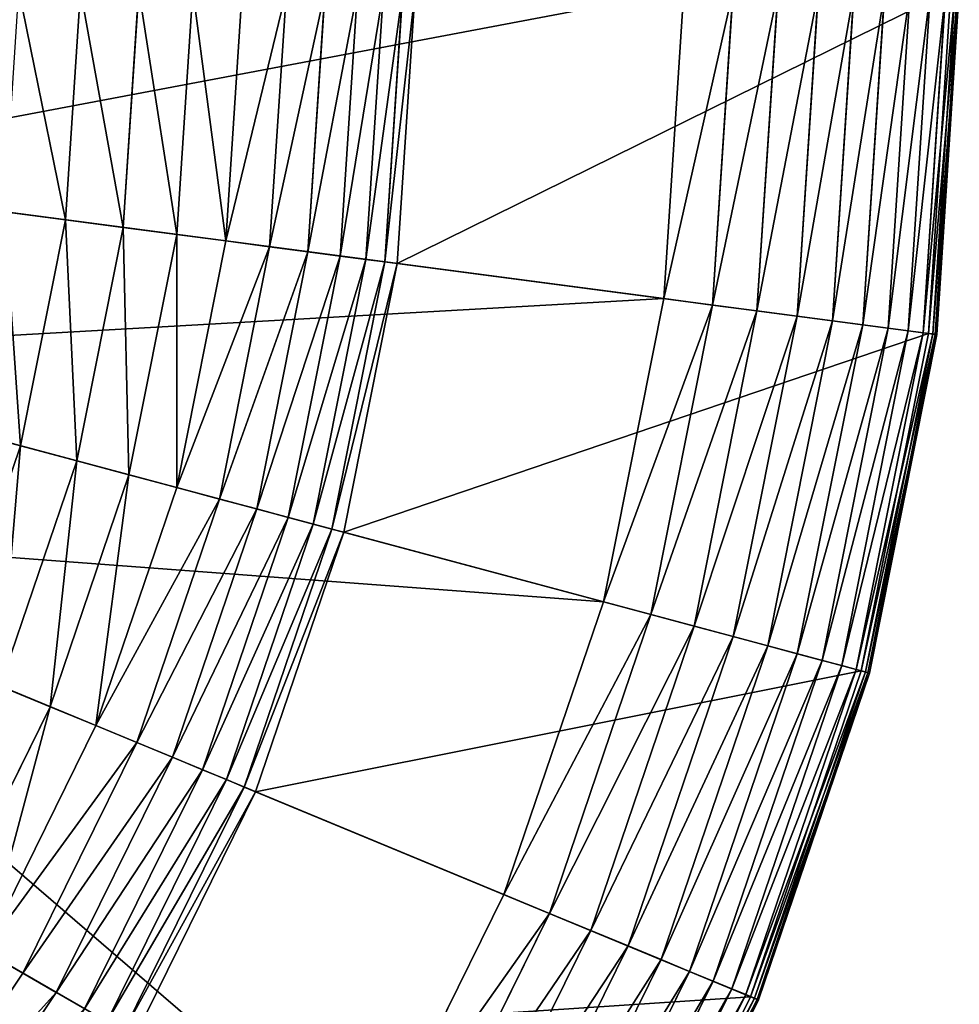
# Model space of a CAD drawing. Extents: x 1173 to 1375, y 700 to 902.
# Drawn here: x 1339 to 1375, y 762 to 800 of the extents above; entities that cross this region are included whole.
import ezdxf

# ---------------------------------------------------------------- set-up
doc = ezdxf.new("R2010")
doc.units = 0
doc.header["$MEASUREMENT"] = 0
doc.layers.get('0').update_dxf_attribs({"color": 13, "linetype": 'CONTINUOUS'})

# ---------------------------------------------------------------- blocks, each defined once
blk = doc.blocks.new('GROUP_1')
for p, q in [((2658.15, 1460.58, 3941.57), (2667.28, 1599.9, 3941.57)), ((2693.11, 1455.98, 3919.56), (2702.54, 1599.9, 3919.56)), ((2725.61, 1451.7, 3894.01), (2735.32, 1599.9, 3894.01)), ((2755.31, 1447.79, 3865.19), (2765.28, 1599.9, 3865.19)), ((2781.88, 1444.29, 3833.42), (2792.08, 1599.9, 3833.42)), ((2805.04, 1441.24, 3799.05), (2815.44, 1599.9, 3799.05)), ((2824.54, 1438.67, 3762.43), (2835.11, 1599.9, 3762.43)), ((2840.17, 1436.61, 3723.97), (2850.87, 1599.9, 3723.97)), ((2851.76, 1435.09, 3684.08), (2862.56, 1599.9, 3684.08)), ((2859.18, 1434.11, 3643.19), (2870.04, 1599.9, 3643.19)), ((3020.67, 1412.85, 637.8), (3032.93, 1599.9, 637.8)), ((3050.23, 1408.96, 672.15), (3062.74, 1599.9, 672.15)), ((3077.2, 1405.41, 708.59), (3089.95, 1599.9, 708.59)), ((3101.46, 1402.21, 746.93), (3114.42, 1599.9, 746.93)), ((3122.87, 1399.4, 786.96), (3136.01, 1599.9, 786.96)), ((3141.31, 1396.97, 828.47), (3154.61, 1599.9, 828.47)), ((3156.68, 1394.95, 871.23), (3170.11, 1599.9, 871.23)), ((3168.9, 1393.34, 915), (3182.44, 1599.9, 915)), ((3177.91, 1392.15, 959.57), (3191.53, 1599.9, 959.57)), ((3181.1, 1391.73, 1140.86), (3194.74, 1599.9, 1140.86)), ((3183.66, 1391.39, 1004.68), (3197.33, 1599.9, 1004.68)), ((3185.26, 1391.18, 1095.57), (3198.94, 1599.9, 1095.57)), ((3186.11, 1391.07, 1050.09), (3199.8, 1599.9, 1050.09)), ((3020.67, 1412.85, 637.8), (2445.3, 1488.6, 16.66)), ((2621.12, 1465.45, 3959.81), (2658.15, 1460.58, 3941.57)), ((2630.91, 1323.64, 3941.57), (2658.15, 1460.58, 3941.57)), ((2658.15, 1460.58, 3941.57), (2693.11, 1455.98, 3919.56)), ((2664.97, 1314.52, 3919.56), (2693.11, 1455.98, 3919.56)), ((2693.11, 1455.98, 3919.56), (2725.61, 1451.7, 3894.01)), ((2696.63, 1306.03, 3894.01), (2725.61, 1451.7, 3894.01)), ((2725.61, 1451.7, 3894.01), (2755.31, 1447.79, 3865.19)), ((2725.57, 1298.28, 3865.19), (2755.31, 1447.79, 3865.19)), ((2755.31, 1447.79, 3865.19), (2781.88, 1444.29, 3833.42)), ((2751.46, 1291.34, 3833.42), (2781.88, 1444.29, 3833.42)), ((2774.02, 1285.29, 3799.05), (2805.04, 1441.24, 3799.05)), ((2781.88, 1444.29, 3833.42), (2805.04, 1441.24, 3799.05)), ((2805.04, 1441.24, 3799.05), (2824.54, 1438.67, 3762.43)), ((2793.02, 1280.2, 3762.43), (2824.54, 1438.67, 3762.43)), ((2808.25, 1276.12, 3723.97), (2840.17, 1436.61, 3723.97)), ((2819.53, 1273.1, 3684.08), (2851.76, 1435.09, 3684.08)), ((2824.54, 1438.67, 3762.43), (2840.17, 1436.61, 3723.97)), ((2826.76, 1271.16, 3643.19), (2859.18, 1434.11, 3643.19)), ((2840.17, 1436.61, 3723.97), (2851.76, 1435.09, 3684.08)), ((2851.76, 1435.09, 3684.08), (2859.18, 1434.11, 3643.19)), ((2859.18, 1434.11, 3643.19), (3181.1, 1391.73, 1140.86)), ((2984.1, 1229, 637.8), (3020.67, 1412.85, 637.8)), ((3012.9, 1221.29, 672.15), (3050.23, 1408.96, 672.15)), ((3050.23, 1408.96, 672.15), (3020.67, 1412.85, 637.8)), ((3077.2, 1405.41, 708.59), (3050.23, 1408.96, 672.15)), ((3039.18, 1214.25, 708.59), (3077.2, 1405.41, 708.59)), ((3101.46, 1402.21, 746.93), (3077.2, 1405.41, 708.59)), ((3062.81, 1207.91, 746.93), (3101.46, 1402.21, 746.93)), ((3083.67, 1202.32, 786.96), (3122.87, 1399.4, 786.96)), ((3122.87, 1399.4, 786.96), (3101.46, 1402.21, 746.93)), ((3141.31, 1396.97, 828.47), (3122.87, 1399.4, 786.96)), ((3101.63, 1197.51, 828.47), (3141.31, 1396.97, 828.47)), ((3116.61, 1193.5, 871.23), (3156.68, 1394.95, 871.23)), ((3128.52, 1190.31, 915), (3168.9, 1393.34, 915)), ((3137.3, 1187.95, 959.57), (3177.91, 1392.15, 959.57)), ((3140.4, 1187.12, 1140.86), (3181.1, 1391.73, 1140.86)), ((3156.68, 1394.95, 871.23), (3141.31, 1396.97, 828.47)), ((3142.89, 1186.45, 1004.68), (3183.66, 1391.39, 1004.68)), ((3144.45, 1186.04, 1095.57), (3185.26, 1391.18, 1095.57)), ((3145.28, 1185.81, 1050.09), (3186.11, 1391.07, 1050.09)), ((3168.9, 1393.34, 915), (3156.68, 1394.95, 871.23)), ((3177.91, 1392.15, 959.57), (3168.9, 1393.34, 915)), ((3183.66, 1391.39, 1004.68), (3177.91, 1392.15, 959.57)), ((3181.1, 1391.73, 1140.86), (3185.26, 1391.18, 1095.57)), ((3186.11, 1391.07, 1050.09), (3183.66, 1391.39, 1004.68)), ((3185.26, 1391.18, 1095.57), (3186.11, 1391.07, 1050.09)), ((2984.1, 1229, 637.8), (2423.54, 1379.21, 16.66)), ((2594.83, 1333.31, 3959.81), (2630.91, 1323.64, 3941.57)), ((2586.03, 1191.43, 3941.57), (2630.91, 1323.64, 3941.57)), ((2630.91, 1323.64, 3941.57), (2664.97, 1314.52, 3919.56)), ((2618.61, 1177.94, 3919.56), (2664.97, 1314.52, 3919.56)), ((2664.97, 1314.52, 3919.56), (2696.63, 1306.03, 3894.01)), ((2648.89, 1165.39, 3894.01), (2696.63, 1306.03, 3894.01)), ((2696.63, 1306.03, 3894.01), (2725.57, 1298.28, 3865.19)), ((2676.57, 1153.93, 3865.19), (2725.57, 1298.28, 3865.19)), ((2725.57, 1298.28, 3865.19), (2751.46, 1291.34, 3833.42)), ((2701.33, 1143.67, 3833.42), (2751.46, 1291.34, 3833.42)), ((2751.46, 1291.34, 3833.42), (2774.02, 1285.29, 3799.05)), ((2722.92, 1134.73, 3799.05), (2774.02, 1285.29, 3799.05)), ((2774.02, 1285.29, 3799.05), (2793.02, 1280.2, 3762.43)), ((2741.09, 1127.2, 3762.43), (2793.02, 1280.2, 3762.43)), ((2793.02, 1280.2, 3762.43), (2808.25, 1276.12, 3723.97)), ((2923.85, 1051.5, 637.8), (2387.68, 1273.59, 16.66)), ((2755.65, 1121.17, 3723.97), (2808.25, 1276.12, 3723.97)), ((2766.44, 1116.7, 3684.08), (2819.53, 1273.1, 3684.08)), ((2808.25, 1276.12, 3723.97), (2819.53, 1273.1, 3684.08)), ((2819.53, 1273.1, 3684.08), (2826.76, 1271.16, 3643.19)), ((2773.36, 1113.84, 3643.19), (2826.76, 1271.16, 3643.19)), ((2826.76, 1271.16, 3643.19), (3140.4, 1187.12, 1140.86)), ((2923.85, 1051.5, 637.8), (2984.1, 1229, 637.8)), ((3012.9, 1221.29, 672.15), (2984.1, 1229, 637.8)), ((2951.39, 1040.09, 672.15), (3012.9, 1221.29, 672.15)), ((3039.18, 1214.25, 708.59), (3012.9, 1221.29, 672.15)), ((2976.53, 1029.68, 708.59), (3039.18, 1214.25, 708.59)), ((3062.81, 1207.91, 746.93), (3039.18, 1214.25, 708.59)), ((2999.13, 1020.32, 746.93), (3062.81, 1207.91, 746.93)), ((3083.67, 1202.32, 786.96), (3062.81, 1207.91, 746.93)), ((3019.08, 1012.06, 786.96), (3083.67, 1202.32, 786.96)), ((3101.63, 1197.51, 828.47), (3083.67, 1202.32, 786.96)), ((3036.26, 1004.94, 828.47), (3101.63, 1197.51, 828.47)), ((3116.61, 1193.5, 871.23), (3101.63, 1197.51, 828.47)), ((3050.59, 999, 871.23), (3116.61, 1193.5, 871.23)), ((3061.98, 994.29, 915), (3128.52, 1190.31, 915)), ((3128.52, 1190.31, 915), (3116.61, 1193.5, 871.23)), ((3137.3, 1187.95, 959.57), (3128.52, 1190.31, 915)), ((3070.37, 990.81, 959.57), (3137.3, 1187.95, 959.57)), ((3073.34, 989.58, 1140.86), (3140.4, 1187.12, 1140.86)), ((3075.73, 988.59, 1004.68), (3142.89, 1186.45, 1004.68)), ((3077.22, 987.97, 1095.57), (3144.45, 1186.04, 1095.57)), ((3078.01, 987.64, 1050.09), (3145.28, 1185.81, 1050.09)), ((3142.89, 1186.45, 1004.68), (3137.3, 1187.95, 959.57)), ((3140.4, 1187.12, 1140.86), (3144.45, 1186.04, 1095.57)), ((3145.28, 1185.81, 1050.09), (3142.89, 1186.45, 1004.68)), ((3144.45, 1186.04, 1095.57), (3145.28, 1185.81, 1050.09)), ((2618.61, 1177.94, 3919.56), (2648.89, 1165.39, 3894.01)), ((2840.94, 883.38, 637.8), (2338.35, 1173.55, 16.66)), ((2583.21, 1032.19, 3894.01), (2648.89, 1165.39, 3894.01)), ((2648.89, 1165.39, 3894.01), (2676.57, 1153.93, 3865.19)), ((2609.15, 1017.21, 3865.19), (2676.57, 1153.93, 3865.19)), ((2676.57, 1153.93, 3865.19), (2701.33, 1143.67, 3833.42)), ((2632.36, 1003.81, 3833.42), (2701.33, 1143.67, 3833.42)), ((2701.33, 1143.67, 3833.42), (2722.92, 1134.73, 3799.05)), ((2652.59, 992.13, 3799.05), (2722.92, 1134.73, 3799.05)), ((2722.92, 1134.73, 3799.05), (2741.09, 1127.2, 3762.43)), ((2669.62, 982.29, 3762.43), (2741.09, 1127.2, 3762.43)), ((2741.09, 1127.2, 3762.43), (2755.65, 1121.17, 3723.97)), ((2683.27, 974.41, 3723.97), (2755.65, 1121.17, 3723.97)), ((2693.39, 968.57, 3684.08), (2766.44, 1116.7, 3684.08)), ((2755.65, 1121.17, 3723.97), (2766.44, 1116.7, 3684.08)), ((2766.44, 1116.7, 3684.08), (2773.36, 1113.84, 3643.19)), ((2699.88, 964.83, 3643.19), (2773.36, 1113.84, 3643.19)), ((2773.36, 1113.84, 3643.19), (3073.34, 989.58, 1140.86)), ((2840.94, 883.38, 637.8), (2923.85, 1051.5, 637.8)), ((2951.39, 1040.09, 672.15), (2923.85, 1051.5, 637.8)), ((2866.76, 868.48, 672.15), (2951.39, 1040.09, 672.15)), ((2976.53, 1029.68, 708.59), (2951.39, 1040.09, 672.15)), ((2890.32, 854.87, 708.59), (2976.53, 1029.68, 708.59)), ((2999.13, 1020.32, 746.93), (2976.53, 1029.68, 708.59)), ((2609.15, 1017.21, 3865.19), (2632.36, 1003.81, 3833.42)), ((2911.51, 842.64, 746.93), (2999.13, 1020.32, 746.93)), ((3019.08, 1012.06, 786.96), (2999.13, 1020.32, 746.93)), ((2930.21, 831.84, 786.96), (3019.08, 1012.06, 786.96)), ((3036.26, 1004.94, 828.47), (3019.08, 1012.06, 786.96)), ((2545.72, 874.14, 3833.42), (2632.36, 1003.81, 3833.42)), ((2632.36, 1003.81, 3833.42), (2652.59, 992.13, 3799.05)), ((2946.32, 822.54, 828.47), (3036.26, 1004.94, 828.47)), ((3050.59, 999, 871.23), (3036.26, 1004.94, 828.47)), ((2959.75, 814.79, 871.23), (3050.59, 999, 871.23)), ((3061.98, 994.29, 915), (3050.59, 999, 871.23)), ((2564.26, 859.92, 3799.05), (2652.59, 992.13, 3799.05)), ((2652.59, 992.13, 3799.05), (2669.62, 982.29, 3762.43)), ((2970.42, 808.63, 915), (3061.98, 994.29, 915)), ((3070.37, 990.81, 959.57), (3061.98, 994.29, 915)), ((2978.29, 804.08, 959.57), (3070.37, 990.81, 959.57)), ((2981.07, 802.48, 1140.86), (3073.34, 989.58, 1140.86)), ((2983.31, 801.19, 1004.68), (3075.73, 988.59, 1004.68)), ((2984.71, 800.38, 1095.57), (3077.22, 987.97, 1095.57)), ((2985.45, 799.95, 1050.09), (3078.01, 987.64, 1050.09)), ((3075.73, 988.59, 1004.68), (3070.37, 990.81, 959.57)), ((3073.34, 989.58, 1140.86), (3077.22, 987.97, 1095.57)), ((3078.01, 987.64, 1050.09), (3075.73, 988.59, 1004.68)), ((3077.22, 987.97, 1095.57), (3078.01, 987.64, 1050.09))]:
    blk.add_line(p, q)
mesh = blk.add_polyface()
corners = [(3032.93, 1599.9, 637.8), (2445.3, 1488.6, 16.66), (3020.67, 1412.85, 637.8), (2452.59, 1599.9, 16.66)]
mesh.append_faces([[corners[k] for k in face] for face in [(0, 1, 2), (1, 0, 3)]], dxfattribs={"vtx0": -1})
mesh = blk.add_polyface()
corners = [(2629.93, 1599.9, 3959.81), (2658.15, 1460.58, 3941.57), (2621.12, 1465.45, 3959.81), (2667.28, 1599.9, 3941.57)]
mesh.append_faces([[corners[k] for k in face] for face in [(0, 1, 2), (1, 0, 3)]], dxfattribs={"vtx0": -1})
mesh = blk.add_polyface()
corners = [(2667.28, 1599.9, 3941.57), (2693.11, 1455.98, 3919.56), (2658.15, 1460.58, 3941.57), (2702.54, 1599.9, 3919.56)]
mesh.append_faces([[corners[k] for k in face] for face in [(0, 1, 2), (1, 0, 3)]], dxfattribs={"vtx0": -1})
mesh = blk.add_polyface()
corners = [(2702.54, 1599.9, 3919.56), (2725.61, 1451.7, 3894.01), (2693.11, 1455.98, 3919.56), (2735.32, 1599.9, 3894.01)]
mesh.append_faces([[corners[k] for k in face] for face in [(0, 1, 2), (1, 0, 3)]], dxfattribs={"vtx0": -1})
mesh = blk.add_polyface()
corners = [(2735.32, 1599.9, 3894.01), (2755.31, 1447.79, 3865.19), (2725.61, 1451.7, 3894.01), (2765.28, 1599.9, 3865.19)]
mesh.append_faces([[corners[k] for k in face] for face in [(0, 1, 2), (1, 0, 3)]], dxfattribs={"vtx0": -1})
mesh = blk.add_polyface()
corners = [(2755.31, 1447.79, 3865.19), (2792.08, 1599.9, 3833.42), (2781.88, 1444.29, 3833.42), (2765.28, 1599.9, 3865.19)]
mesh.append_faces([[corners[k] for k in face] for face in [(0, 1, 2), (1, 0, 3)]], dxfattribs={"vtx0": -1})
mesh = blk.add_polyface()
corners = [(2781.88, 1444.29, 3833.42), (2815.44, 1599.9, 3799.05), (2805.04, 1441.24, 3799.05), (2792.08, 1599.9, 3833.42)]
mesh.append_faces([[corners[k] for k in face] for face in [(0, 1, 2), (1, 0, 3)]], dxfattribs={"vtx0": -1})
mesh = blk.add_polyface()
corners = [(2805.04, 1441.24, 3799.05), (2835.11, 1599.9, 3762.43), (2824.54, 1438.67, 3762.43), (2815.44, 1599.9, 3799.05)]
mesh.append_faces([[corners[k] for k in face] for face in [(0, 1, 2), (1, 0, 3)]], dxfattribs={"vtx0": -1})
mesh = blk.add_polyface()
corners = [(2824.54, 1438.67, 3762.43), (2850.87, 1599.9, 3723.97), (2840.17, 1436.61, 3723.97), (2835.11, 1599.9, 3762.43)]
mesh.append_faces([[corners[k] for k in face] for face in [(0, 1, 2), (1, 0, 3)]], dxfattribs={"vtx0": -1})
mesh = blk.add_polyface()
corners = [(2840.17, 1436.61, 3723.97), (2862.56, 1599.9, 3684.08), (2851.76, 1435.09, 3684.08), (2850.87, 1599.9, 3723.97)]
mesh.append_faces([[corners[k] for k in face] for face in [(0, 1, 2), (1, 0, 3)]], dxfattribs={"vtx0": -1})
mesh = blk.add_polyface()
corners = [(2851.76, 1435.09, 3684.08), (2870.04, 1599.9, 3643.19), (2859.18, 1434.11, 3643.19), (2862.56, 1599.9, 3684.08)]
mesh.append_faces([[corners[k] for k in face] for face in [(0, 1, 2), (1, 0, 3)]], dxfattribs={"vtx0": -1})
mesh = blk.add_polyface()
corners = [(2859.18, 1434.11, 3643.19), (3194.74, 1599.9, 1140.86), (3181.1, 1391.73, 1140.86), (2870.04, 1599.9, 3643.19)]
mesh.append_faces([[corners[k] for k in face] for face in [(0, 1, 2), (1, 0, 3)]], dxfattribs={"vtx0": -1})
mesh = blk.add_polyface()
corners = [(3062.74, 1599.9, 672.15), (3020.67, 1412.85, 637.8), (3050.23, 1408.96, 672.15), (3032.93, 1599.9, 637.8)]
mesh.append_faces([[corners[k] for k in face] for face in [(0, 1, 2), (1, 0, 3)]], dxfattribs={"vtx0": -1})
mesh = blk.add_polyface()
corners = [(3089.95, 1599.9, 708.59), (3050.23, 1408.96, 672.15), (3077.2, 1405.41, 708.59), (3062.74, 1599.9, 672.15)]
mesh.append_faces([[corners[k] for k in face] for face in [(0, 1, 2), (1, 0, 3)]], dxfattribs={"vtx0": -1})
mesh = blk.add_polyface()
corners = [(3114.42, 1599.9, 746.93), (3077.2, 1405.41, 708.59), (3101.46, 1402.21, 746.93), (3089.95, 1599.9, 708.59)]
mesh.append_faces([[corners[k] for k in face] for face in [(0, 1, 2), (1, 0, 3)]], dxfattribs={"vtx0": -1})
mesh = blk.add_polyface()
corners = [(3136.01, 1599.9, 786.96), (3101.46, 1402.21, 746.93), (3122.87, 1399.4, 786.96), (3114.42, 1599.9, 746.93)]
mesh.append_faces([[corners[k] for k in face] for face in [(0, 1, 2), (1, 0, 3)]], dxfattribs={"vtx0": -1})
mesh = blk.add_polyface()
corners = [(3154.61, 1599.9, 828.47), (3122.87, 1399.4, 786.96), (3141.31, 1396.97, 828.47), (3136.01, 1599.9, 786.96)]
mesh.append_faces([[corners[k] for k in face] for face in [(0, 1, 2), (1, 0, 3)]], dxfattribs={"vtx0": -1})
mesh = blk.add_polyface()
corners = [(3170.11, 1599.9, 871.23), (3141.31, 1396.97, 828.47), (3156.68, 1394.95, 871.23), (3154.61, 1599.9, 828.47)]
mesh.append_faces([[corners[k] for k in face] for face in [(0, 1, 2), (1, 0, 3)]], dxfattribs={"vtx0": -1})
mesh = blk.add_polyface()
corners = [(3182.44, 1599.9, 915), (3156.68, 1394.95, 871.23), (3168.9, 1393.34, 915), (3170.11, 1599.9, 871.23)]
mesh.append_faces([[corners[k] for k in face] for face in [(0, 1, 2), (1, 0, 3)]], dxfattribs={"vtx0": -1})
mesh = blk.add_polyface()
corners = [(3191.53, 1599.9, 959.57), (3168.9, 1393.34, 915), (3177.91, 1392.15, 959.57), (3182.44, 1599.9, 915)]
mesh.append_faces([[corners[k] for k in face] for face in [(0, 1, 2), (1, 0, 3)]], dxfattribs={"vtx0": -1})
mesh = blk.add_polyface()
corners = [(3197.33, 1599.9, 1004.68), (3177.91, 1392.15, 959.57), (3183.66, 1391.39, 1004.68), (3191.53, 1599.9, 959.57)]
mesh.append_faces([[corners[k] for k in face] for face in [(0, 1, 2), (1, 0, 3)]], dxfattribs={"vtx0": -1})
mesh = blk.add_polyface()
corners = [(3181.1, 1391.73, 1140.86), (3198.94, 1599.9, 1095.57), (3185.26, 1391.18, 1095.57), (3194.74, 1599.9, 1140.86)]
mesh.append_faces([[corners[k] for k in face] for face in [(0, 1, 2), (1, 0, 3)]], dxfattribs={"vtx0": -1})
mesh = blk.add_polyface()
corners = [(3199.8, 1599.9, 1050.09), (3183.66, 1391.39, 1004.68), (3186.11, 1391.07, 1050.09), (3197.33, 1599.9, 1004.68)]
mesh.append_faces([[corners[k] for k in face] for face in [(0, 1, 2), (1, 0, 3)]], dxfattribs={"vtx0": -1})
mesh = blk.add_polyface()
corners = [(3185.26, 1391.18, 1095.57), (3199.8, 1599.9, 1050.09), (3186.11, 1391.07, 1050.09), (3198.94, 1599.9, 1095.57)]
mesh.append_faces([[corners[k] for k in face] for face in [(0, 1, 2), (1, 0, 3)]], dxfattribs={"vtx0": -1})
mesh = blk.add_polyface()
corners = [(3020.67, 1412.85, 637.8), (2423.54, 1379.21, 16.66), (2984.1, 1229, 637.8), (2445.3, 1488.6, 16.66)]
mesh.append_faces([[corners[k] for k in face] for face in [(0, 1, 2), (1, 0, 3)]], dxfattribs={"vtx0": -1})
mesh = blk.add_polyface()
corners = [(2621.12, 1465.45, 3959.81), (2630.91, 1323.64, 3941.57), (2594.83, 1333.31, 3959.81), (2658.15, 1460.58, 3941.57)]
mesh.append_faces([[corners[k] for k in face] for face in [(0, 1, 2), (1, 0, 3)]], dxfattribs={"vtx0": -1})
mesh = blk.add_polyface()
corners = [(2658.15, 1460.58, 3941.57), (2664.97, 1314.52, 3919.56), (2630.91, 1323.64, 3941.57), (2693.11, 1455.98, 3919.56)]
mesh.append_faces([[corners[k] for k in face] for face in [(0, 1, 2), (1, 0, 3)]], dxfattribs={"vtx0": -1})
mesh = blk.add_polyface()
corners = [(2693.11, 1455.98, 3919.56), (2696.63, 1306.03, 3894.01), (2664.97, 1314.52, 3919.56), (2725.61, 1451.7, 3894.01)]
mesh.append_faces([[corners[k] for k in face] for face in [(0, 1, 2), (1, 0, 3)]], dxfattribs={"vtx0": -1})
mesh = blk.add_polyface()
corners = [(2725.61, 1451.7, 3894.01), (2725.57, 1298.28, 3865.19), (2696.63, 1306.03, 3894.01), (2755.31, 1447.79, 3865.19)]
mesh.append_faces([[corners[k] for k in face] for face in [(0, 1, 2), (1, 0, 3)]], dxfattribs={"vtx0": -1})
mesh = blk.add_polyface()
corners = [(2725.57, 1298.28, 3865.19), (2781.88, 1444.29, 3833.42), (2751.46, 1291.34, 3833.42), (2755.31, 1447.79, 3865.19)]
mesh.append_faces([[corners[k] for k in face] for face in [(0, 1, 2), (1, 0, 3)]], dxfattribs={"vtx0": -1})
mesh = blk.add_polyface()
corners = [(2751.46, 1291.34, 3833.42), (2805.04, 1441.24, 3799.05), (2774.02, 1285.29, 3799.05), (2781.88, 1444.29, 3833.42)]
mesh.append_faces([[corners[k] for k in face] for face in [(0, 1, 2), (1, 0, 3)]], dxfattribs={"vtx0": -1})
mesh = blk.add_polyface()
corners = [(2774.02, 1285.29, 3799.05), (2824.54, 1438.67, 3762.43), (2793.02, 1280.2, 3762.43), (2805.04, 1441.24, 3799.05)]
mesh.append_faces([[corners[k] for k in face] for face in [(0, 1, 2), (1, 0, 3)]], dxfattribs={"vtx0": -1})
mesh = blk.add_polyface()
corners = [(2793.02, 1280.2, 3762.43), (2840.17, 1436.61, 3723.97), (2808.25, 1276.12, 3723.97), (2824.54, 1438.67, 3762.43)]
mesh.append_faces([[corners[k] for k in face] for face in [(0, 1, 2), (1, 0, 3)]], dxfattribs={"vtx0": -1})
mesh = blk.add_polyface()
corners = [(2808.25, 1276.12, 3723.97), (2851.76, 1435.09, 3684.08), (2819.53, 1273.1, 3684.08), (2840.17, 1436.61, 3723.97)]
mesh.append_faces([[corners[k] for k in face] for face in [(0, 1, 2), (1, 0, 3)]], dxfattribs={"vtx0": -1})
mesh = blk.add_polyface()
corners = [(2819.53, 1273.1, 3684.08), (2859.18, 1434.11, 3643.19), (2826.76, 1271.16, 3643.19), (2851.76, 1435.09, 3684.08)]
mesh.append_faces([[corners[k] for k in face] for face in [(0, 1, 2), (1, 0, 3)]], dxfattribs={"vtx0": -1})
mesh = blk.add_polyface()
corners = [(2826.76, 1271.16, 3643.19), (3181.1, 1391.73, 1140.86), (3140.4, 1187.12, 1140.86), (2859.18, 1434.11, 3643.19)]
mesh.append_faces([[corners[k] for k in face] for face in [(0, 1, 2), (1, 0, 3)]], dxfattribs={"vtx0": -1})
mesh = blk.add_polyface()
corners = [(3050.23, 1408.96, 672.15), (2984.1, 1229, 637.8), (3012.9, 1221.29, 672.15), (3020.67, 1412.85, 637.8)]
mesh.append_faces([[corners[k] for k in face] for face in [(0, 1, 2), (1, 0, 3)]], dxfattribs={"vtx0": -1})
mesh = blk.add_polyface()
corners = [(3077.2, 1405.41, 708.59), (3012.9, 1221.29, 672.15), (3039.18, 1214.25, 708.59), (3050.23, 1408.96, 672.15)]
mesh.append_faces([[corners[k] for k in face] for face in [(0, 1, 2), (1, 0, 3)]], dxfattribs={"vtx0": -1})
mesh = blk.add_polyface()
corners = [(3101.46, 1402.21, 746.93), (3039.18, 1214.25, 708.59), (3062.81, 1207.91, 746.93), (3077.2, 1405.41, 708.59)]
mesh.append_faces([[corners[k] for k in face] for face in [(0, 1, 2), (1, 0, 3)]], dxfattribs={"vtx0": -1})
mesh = blk.add_polyface()
corners = [(3122.87, 1399.4, 786.96), (3062.81, 1207.91, 746.93), (3083.67, 1202.32, 786.96), (3101.46, 1402.21, 746.93)]
mesh.append_faces([[corners[k] for k in face] for face in [(0, 1, 2), (1, 0, 3)]], dxfattribs={"vtx0": -1})
mesh = blk.add_polyface()
corners = [(3141.31, 1396.97, 828.47), (3083.67, 1202.32, 786.96), (3101.63, 1197.51, 828.47), (3122.87, 1399.4, 786.96)]
mesh.append_faces([[corners[k] for k in face] for face in [(0, 1, 2), (1, 0, 3)]], dxfattribs={"vtx0": -1})
mesh = blk.add_polyface()
corners = [(3156.68, 1394.95, 871.23), (3101.63, 1197.51, 828.47), (3116.61, 1193.5, 871.23), (3141.31, 1396.97, 828.47)]
mesh.append_faces([[corners[k] for k in face] for face in [(0, 1, 2), (1, 0, 3)]], dxfattribs={"vtx0": -1})
mesh = blk.add_polyface()
corners = [(3168.9, 1393.34, 915), (3116.61, 1193.5, 871.23), (3128.52, 1190.31, 915), (3156.68, 1394.95, 871.23)]
mesh.append_faces([[corners[k] for k in face] for face in [(0, 1, 2), (1, 0, 3)]], dxfattribs={"vtx0": -1})
mesh = blk.add_polyface()
corners = [(3177.91, 1392.15, 959.57), (3128.52, 1190.31, 915), (3137.3, 1187.95, 959.57), (3168.9, 1393.34, 915)]
mesh.append_faces([[corners[k] for k in face] for face in [(0, 1, 2), (1, 0, 3)]], dxfattribs={"vtx0": -1})
mesh = blk.add_polyface()
corners = [(3183.66, 1391.39, 1004.68), (3137.3, 1187.95, 959.57), (3142.89, 1186.45, 1004.68), (3177.91, 1392.15, 959.57)]
mesh.append_faces([[corners[k] for k in face] for face in [(0, 1, 2), (1, 0, 3)]], dxfattribs={"vtx0": -1})
mesh = blk.add_polyface()
corners = [(3140.4, 1187.12, 1140.86), (3185.26, 1391.18, 1095.57), (3144.45, 1186.04, 1095.57), (3181.1, 1391.73, 1140.86)]
mesh.append_faces([[corners[k] for k in face] for face in [(0, 1, 2), (1, 0, 3)]], dxfattribs={"vtx0": -1})
mesh = blk.add_polyface()
corners = [(3186.11, 1391.07, 1050.09), (3142.89, 1186.45, 1004.68), (3145.28, 1185.81, 1050.09), (3183.66, 1391.39, 1004.68)]
mesh.append_faces([[corners[k] for k in face] for face in [(0, 1, 2), (1, 0, 3)]], dxfattribs={"vtx0": -1})
mesh = blk.add_polyface()
corners = [(3144.45, 1186.04, 1095.57), (3186.11, 1391.07, 1050.09), (3145.28, 1185.81, 1050.09), (3185.26, 1391.18, 1095.57)]
mesh.append_faces([[corners[k] for k in face] for face in [(0, 1, 2), (1, 0, 3)]], dxfattribs={"vtx0": -1})
mesh = blk.add_polyface()
corners = [(2984.1, 1229, 637.8), (2387.68, 1273.59, 16.66), (2923.85, 1051.5, 637.8), (2423.54, 1379.21, 16.66)]
mesh.append_faces([[corners[k] for k in face] for face in [(0, 1, 2), (1, 0, 3)]], dxfattribs={"vtx0": -1})
mesh = blk.add_polyface()
corners = [(2594.83, 1333.31, 3959.81), (2586.03, 1191.43, 3941.57), (2551.52, 1205.72, 3959.81), (2630.91, 1323.64, 3941.57)]
mesh.append_faces([[corners[k] for k in face] for face in [(0, 1, 2), (1, 0, 3)]], dxfattribs={"vtx0": -1})
mesh = blk.add_polyface()
corners = [(2630.91, 1323.64, 3941.57), (2618.61, 1177.94, 3919.56), (2586.03, 1191.43, 3941.57), (2664.97, 1314.52, 3919.56)]
mesh.append_faces([[corners[k] for k in face] for face in [(0, 1, 2), (1, 0, 3)]], dxfattribs={"vtx0": -1})
mesh = blk.add_polyface()
corners = [(2664.97, 1314.52, 3919.56), (2648.89, 1165.39, 3894.01), (2618.61, 1177.94, 3919.56), (2696.63, 1306.03, 3894.01)]
mesh.append_faces([[corners[k] for k in face] for face in [(0, 1, 2), (1, 0, 3)]], dxfattribs={"vtx0": -1})
mesh = blk.add_polyface()
corners = [(2696.63, 1306.03, 3894.01), (2676.57, 1153.93, 3865.19), (2648.89, 1165.39, 3894.01), (2725.57, 1298.28, 3865.19)]
mesh.append_faces([[corners[k] for k in face] for face in [(0, 1, 2), (1, 0, 3)]], dxfattribs={"vtx0": -1})
mesh = blk.add_polyface()
corners = [(2676.57, 1153.93, 3865.19), (2751.46, 1291.34, 3833.42), (2701.33, 1143.67, 3833.42), (2725.57, 1298.28, 3865.19)]
mesh.append_faces([[corners[k] for k in face] for face in [(0, 1, 2), (1, 0, 3)]], dxfattribs={"vtx0": -1})
mesh = blk.add_polyface()
corners = [(2701.33, 1143.67, 3833.42), (2774.02, 1285.29, 3799.05), (2722.92, 1134.73, 3799.05), (2751.46, 1291.34, 3833.42)]
mesh.append_faces([[corners[k] for k in face] for face in [(0, 1, 2), (1, 0, 3)]], dxfattribs={"vtx0": -1})
mesh = blk.add_polyface()
corners = [(2722.92, 1134.73, 3799.05), (2793.02, 1280.2, 3762.43), (2741.09, 1127.2, 3762.43), (2774.02, 1285.29, 3799.05)]
mesh.append_faces([[corners[k] for k in face] for face in [(0, 1, 2), (1, 0, 3)]], dxfattribs={"vtx0": -1})
mesh = blk.add_polyface()
corners = [(2741.09, 1127.2, 3762.43), (2808.25, 1276.12, 3723.97), (2755.65, 1121.17, 3723.97), (2793.02, 1280.2, 3762.43)]
mesh.append_faces([[corners[k] for k in face] for face in [(0, 1, 2), (1, 0, 3)]], dxfattribs={"vtx0": -1})
mesh = blk.add_polyface()
corners = [(2840.94, 883.38, 637.8), (2387.68, 1273.59, 16.66), (2338.35, 1173.55, 16.66), (2923.85, 1051.5, 637.8)]
mesh.append_faces([[corners[k] for k in face] for face in [(0, 1, 2), (1, 0, 3)]], dxfattribs={"vtx0": -1})
mesh = blk.add_polyface()
corners = [(2755.65, 1121.17, 3723.97), (2819.53, 1273.1, 3684.08), (2766.44, 1116.7, 3684.08), (2808.25, 1276.12, 3723.97)]
mesh.append_faces([[corners[k] for k in face] for face in [(0, 1, 2), (1, 0, 3)]], dxfattribs={"vtx0": -1})
mesh = blk.add_polyface()
corners = [(2766.44, 1116.7, 3684.08), (2826.76, 1271.16, 3643.19), (2773.36, 1113.84, 3643.19), (2819.53, 1273.1, 3684.08)]
mesh.append_faces([[corners[k] for k in face] for face in [(0, 1, 2), (1, 0, 3)]], dxfattribs={"vtx0": -1})
mesh = blk.add_polyface()
corners = [(2773.36, 1113.84, 3643.19), (3140.4, 1187.12, 1140.86), (3073.34, 989.58, 1140.86), (2826.76, 1271.16, 3643.19)]
mesh.append_faces([[corners[k] for k in face] for face in [(0, 1, 2), (1, 0, 3)]], dxfattribs={"vtx0": -1})
mesh = blk.add_polyface()
corners = [(3012.9, 1221.29, 672.15), (2923.85, 1051.5, 637.8), (2951.39, 1040.09, 672.15), (2984.1, 1229, 637.8)]
mesh.append_faces([[corners[k] for k in face] for face in [(0, 1, 2), (1, 0, 3)]], dxfattribs={"vtx0": -1})
mesh = blk.add_polyface()
corners = [(3039.18, 1214.25, 708.59), (2951.39, 1040.09, 672.15), (2976.53, 1029.68, 708.59), (3012.9, 1221.29, 672.15)]
mesh.append_faces([[corners[k] for k in face] for face in [(0, 1, 2), (1, 0, 3)]], dxfattribs={"vtx0": -1})
mesh = blk.add_polyface()
corners = [(3062.81, 1207.91, 746.93), (2976.53, 1029.68, 708.59), (2999.13, 1020.32, 746.93), (3039.18, 1214.25, 708.59)]
mesh.append_faces([[corners[k] for k in face] for face in [(0, 1, 2), (1, 0, 3)]], dxfattribs={"vtx0": -1})
mesh = blk.add_polyface()
corners = [(3083.67, 1202.32, 786.96), (2999.13, 1020.32, 746.93), (3019.08, 1012.06, 786.96), (3062.81, 1207.91, 746.93)]
mesh.append_faces([[corners[k] for k in face] for face in [(0, 1, 2), (1, 0, 3)]], dxfattribs={"vtx0": -1})
mesh = blk.add_polyface()
corners = [(3101.63, 1197.51, 828.47), (3019.08, 1012.06, 786.96), (3036.26, 1004.94, 828.47), (3083.67, 1202.32, 786.96)]
mesh.append_faces([[corners[k] for k in face] for face in [(0, 1, 2), (1, 0, 3)]], dxfattribs={"vtx0": -1})
mesh = blk.add_polyface()
corners = [(3116.61, 1193.5, 871.23), (3036.26, 1004.94, 828.47), (3050.59, 999, 871.23), (3101.63, 1197.51, 828.47)]
mesh.append_faces([[corners[k] for k in face] for face in [(0, 1, 2), (1, 0, 3)]], dxfattribs={"vtx0": -1})
mesh = blk.add_polyface()
corners = [(3128.52, 1190.31, 915), (3050.59, 999, 871.23), (3061.98, 994.29, 915), (3116.61, 1193.5, 871.23)]
mesh.append_faces([[corners[k] for k in face] for face in [(0, 1, 2), (1, 0, 3)]], dxfattribs={"vtx0": -1})
mesh = blk.add_polyface()
corners = [(3137.3, 1187.95, 959.57), (3061.98, 994.29, 915), (3070.37, 990.81, 959.57), (3128.52, 1190.31, 915)]
mesh.append_faces([[corners[k] for k in face] for face in [(0, 1, 2), (1, 0, 3)]], dxfattribs={"vtx0": -1})
mesh = blk.add_polyface()
corners = [(3142.89, 1186.45, 1004.68), (3070.37, 990.81, 959.57), (3075.73, 988.59, 1004.68), (3137.3, 1187.95, 959.57)]
mesh.append_faces([[corners[k] for k in face] for face in [(0, 1, 2), (1, 0, 3)]], dxfattribs={"vtx0": -1})
mesh = blk.add_polyface()
corners = [(3073.34, 989.58, 1140.86), (3144.45, 1186.04, 1095.57), (3077.22, 987.97, 1095.57), (3140.4, 1187.12, 1140.86)]
mesh.append_faces([[corners[k] for k in face] for face in [(0, 1, 2), (1, 0, 3)]], dxfattribs={"vtx0": -1})
mesh = blk.add_polyface()
corners = [(3145.28, 1185.81, 1050.09), (3075.73, 988.59, 1004.68), (3078.01, 987.64, 1050.09), (3142.89, 1186.45, 1004.68)]
mesh.append_faces([[corners[k] for k in face] for face in [(0, 1, 2), (1, 0, 3)]], dxfattribs={"vtx0": -1})
mesh = blk.add_polyface()
corners = [(3077.22, 987.97, 1095.57), (3145.28, 1185.81, 1050.09), (3078.01, 987.64, 1050.09), (3144.45, 1186.04, 1095.57)]
mesh.append_faces([[corners[k] for k in face] for face in [(0, 1, 2), (1, 0, 3)]], dxfattribs={"vtx0": -1})
mesh = blk.add_polyface()
corners = [(2618.61, 1177.94, 3919.56), (2583.21, 1032.19, 3894.01), (2554.81, 1048.58, 3919.56), (2648.89, 1165.39, 3894.01)]
mesh.append_faces([[corners[k] for k in face] for face in [(0, 1, 2), (1, 0, 3)]], dxfattribs={"vtx0": -1})
mesh = blk.add_polyface()
corners = [(2736.8, 727.53, 637.8), (2338.35, 1173.55, 16.66), (2276.39, 1080.81, 16.66), (2840.94, 883.38, 637.8)]
mesh.append_faces([[corners[k] for k in face] for face in [(0, 1, 2), (1, 0, 3)]], dxfattribs={"vtx0": -1})
mesh = blk.add_polyface()
corners = [(2648.89, 1165.39, 3894.01), (2609.15, 1017.21, 3865.19), (2583.21, 1032.19, 3894.01), (2676.57, 1153.93, 3865.19)]
mesh.append_faces([[corners[k] for k in face] for face in [(0, 1, 2), (1, 0, 3)]], dxfattribs={"vtx0": -1})
mesh = blk.add_polyface()
corners = [(2609.15, 1017.21, 3865.19), (2701.33, 1143.67, 3833.42), (2632.36, 1003.81, 3833.42), (2676.57, 1153.93, 3865.19)]
mesh.append_faces([[corners[k] for k in face] for face in [(0, 1, 2), (1, 0, 3)]], dxfattribs={"vtx0": -1})
mesh = blk.add_polyface()
corners = [(2632.36, 1003.81, 3833.42), (2722.92, 1134.73, 3799.05), (2652.59, 992.13, 3799.05), (2701.33, 1143.67, 3833.42)]
mesh.append_faces([[corners[k] for k in face] for face in [(0, 1, 2), (1, 0, 3)]], dxfattribs={"vtx0": -1})
mesh = blk.add_polyface()
corners = [(2652.59, 992.13, 3799.05), (2741.09, 1127.2, 3762.43), (2669.62, 982.29, 3762.43), (2722.92, 1134.73, 3799.05)]
mesh.append_faces([[corners[k] for k in face] for face in [(0, 1, 2), (1, 0, 3)]], dxfattribs={"vtx0": -1})
mesh = blk.add_polyface()
corners = [(2669.62, 982.29, 3762.43), (2755.65, 1121.17, 3723.97), (2683.27, 974.41, 3723.97), (2741.09, 1127.2, 3762.43)]
mesh.append_faces([[corners[k] for k in face] for face in [(0, 1, 2), (1, 0, 3)]], dxfattribs={"vtx0": -1})
mesh = blk.add_polyface()
corners = [(2683.27, 974.41, 3723.97), (2766.44, 1116.7, 3684.08), (2693.39, 968.57, 3684.08), (2755.65, 1121.17, 3723.97)]
mesh.append_faces([[corners[k] for k in face] for face in [(0, 1, 2), (1, 0, 3)]], dxfattribs={"vtx0": -1})
mesh = blk.add_polyface()
corners = [(2693.39, 968.57, 3684.08), (2773.36, 1113.84, 3643.19), (2699.88, 964.83, 3643.19), (2766.44, 1116.7, 3684.08)]
mesh.append_faces([[corners[k] for k in face] for face in [(0, 1, 2), (1, 0, 3)]], dxfattribs={"vtx0": -1})
mesh = blk.add_polyface()
corners = [(2699.88, 964.83, 3643.19), (3073.34, 989.58, 1140.86), (2981.07, 802.48, 1140.86), (2773.36, 1113.84, 3643.19)]
mesh.append_faces([[corners[k] for k in face] for face in [(0, 1, 2), (1, 0, 3)]], dxfattribs={"vtx0": -1})
mesh = blk.add_polyface()
corners = [(2613.2, 586.59, 637.8), (2276.39, 1080.81, 16.66), (2202.84, 996.95, 16.66), (2736.8, 727.53, 637.8)]
mesh.append_faces([[corners[k] for k in face] for face in [(0, 1, 2), (1, 0, 3)]], dxfattribs={"vtx0": -1})
mesh = blk.add_polyface()
corners = [(2951.39, 1040.09, 672.15), (2840.94, 883.38, 637.8), (2866.76, 868.48, 672.15), (2923.85, 1051.5, 637.8)]
mesh.append_faces([[corners[k] for k in face] for face in [(0, 1, 2), (1, 0, 3)]], dxfattribs={"vtx0": -1})
mesh = blk.add_polyface()
corners = [(2976.53, 1029.68, 708.59), (2866.76, 868.48, 672.15), (2890.32, 854.87, 708.59), (2951.39, 1040.09, 672.15)]
mesh.append_faces([[corners[k] for k in face] for face in [(0, 1, 2), (1, 0, 3)]], dxfattribs={"vtx0": -1})
mesh = blk.add_polyface()
corners = [(2999.13, 1020.32, 746.93), (2890.32, 854.87, 708.59), (2911.51, 842.64, 746.93), (2976.53, 1029.68, 708.59)]
mesh.append_faces([[corners[k] for k in face] for face in [(0, 1, 2), (1, 0, 3)]], dxfattribs={"vtx0": -1})
mesh = blk.add_polyface()
corners = [(2609.15, 1017.21, 3865.19), (2545.72, 874.14, 3833.42), (2524.46, 890.46, 3865.19), (2632.36, 1003.81, 3833.42)]
mesh.append_faces([[corners[k] for k in face] for face in [(0, 1, 2), (1, 0, 3)]], dxfattribs={"vtx0": -1})
mesh = blk.add_polyface()
corners = [(3019.08, 1012.06, 786.96), (2911.51, 842.64, 746.93), (2930.21, 831.84, 786.96), (2999.13, 1020.32, 746.93)]
mesh.append_faces([[corners[k] for k in face] for face in [(0, 1, 2), (1, 0, 3)]], dxfattribs={"vtx0": -1})
mesh = blk.add_polyface()
corners = [(3036.26, 1004.94, 828.47), (2930.21, 831.84, 786.96), (2946.32, 822.54, 828.47), (3019.08, 1012.06, 786.96)]
mesh.append_faces([[corners[k] for k in face] for face in [(0, 1, 2), (1, 0, 3)]], dxfattribs={"vtx0": -1})
mesh = blk.add_polyface()
corners = [(2545.72, 874.14, 3833.42), (2652.59, 992.13, 3799.05), (2564.26, 859.92, 3799.05), (2632.36, 1003.81, 3833.42)]
mesh.append_faces([[corners[k] for k in face] for face in [(0, 1, 2), (1, 0, 3)]], dxfattribs={"vtx0": -1})
mesh = blk.add_polyface()
corners = [(3050.59, 999, 871.23), (2946.32, 822.54, 828.47), (2959.75, 814.79, 871.23), (3036.26, 1004.94, 828.47)]
mesh.append_faces([[corners[k] for k in face] for face in [(0, 1, 2), (1, 0, 3)]], dxfattribs={"vtx0": -1})
mesh = blk.add_polyface()
corners = [(3061.98, 994.29, 915), (2959.75, 814.79, 871.23), (2970.42, 808.63, 915), (3050.59, 999, 871.23)]
mesh.append_faces([[corners[k] for k in face] for face in [(0, 1, 2), (1, 0, 3)]], dxfattribs={"vtx0": -1})
mesh = blk.add_polyface()
corners = [(2564.26, 859.92, 3799.05), (2669.62, 982.29, 3762.43), (2579.86, 847.95, 3762.43), (2652.59, 992.13, 3799.05)]
mesh.append_faces([[corners[k] for k in face] for face in [(0, 1, 2), (1, 0, 3)]], dxfattribs={"vtx0": -1})
mesh = blk.add_polyface()
corners = [(3070.37, 990.81, 959.57), (2970.42, 808.63, 915), (2978.29, 804.08, 959.57), (3061.98, 994.29, 915)]
mesh.append_faces([[corners[k] for k in face] for face in [(0, 1, 2), (1, 0, 3)]], dxfattribs={"vtx0": -1})
mesh = blk.add_polyface()
corners = [(3075.73, 988.59, 1004.68), (2978.29, 804.08, 959.57), (2983.31, 801.19, 1004.68), (3070.37, 990.81, 959.57)]
mesh.append_faces([[corners[k] for k in face] for face in [(0, 1, 2), (1, 0, 3)]], dxfattribs={"vtx0": -1})
mesh = blk.add_polyface()
corners = [(2981.07, 802.48, 1140.86), (3077.22, 987.97, 1095.57), (2984.71, 800.38, 1095.57), (3073.34, 989.58, 1140.86)]
mesh.append_faces([[corners[k] for k in face] for face in [(0, 1, 2), (1, 0, 3)]], dxfattribs={"vtx0": -1})
mesh = blk.add_polyface()
corners = [(3078.01, 987.64, 1050.09), (2983.31, 801.19, 1004.68), (2985.45, 799.95, 1050.09), (3075.73, 988.59, 1004.68)]
mesh.append_faces([[corners[k] for k in face] for face in [(0, 1, 2), (1, 0, 3)]], dxfattribs={"vtx0": -1})
mesh = blk.add_polyface()
corners = [(2984.71, 800.38, 1095.57), (3078.01, 987.64, 1050.09), (2985.45, 799.95, 1050.09), (3077.22, 987.97, 1095.57)]
mesh.append_faces([[corners[k] for k in face] for face in [(0, 1, 2), (1, 0, 3)]], dxfattribs={"vtx0": -1})
blk = doc.blocks.new('GROUP_6')
at = {"xscale": 0.09999999999999999, "yscale": 0.09999999999999999, "zscale": 0.09999999999999999}
blk.add_blockref('GROUP_1', (0, 0, 5), dxfattribs=at)
blk = doc.blocks.new('LUISA_S3_4')
at = {"xscale": 0.63, "yscale": 0.63, "zscale": 0.63}
blk.add_blockref('GROUP_6', (-100.794, -100.797), dxfattribs=at)
blk = doc.blocks.new('LUISA_FAM_')
blk.add_blockref('LUISA_S3_4', (836.939, 543.963))

msp = doc.modelspace()

# ---------------------------------------------------------------- block references
msp.add_blockref('LUISA_FAM_', (437.307, 256.933))

doc.saveas('drawing.dxf')
